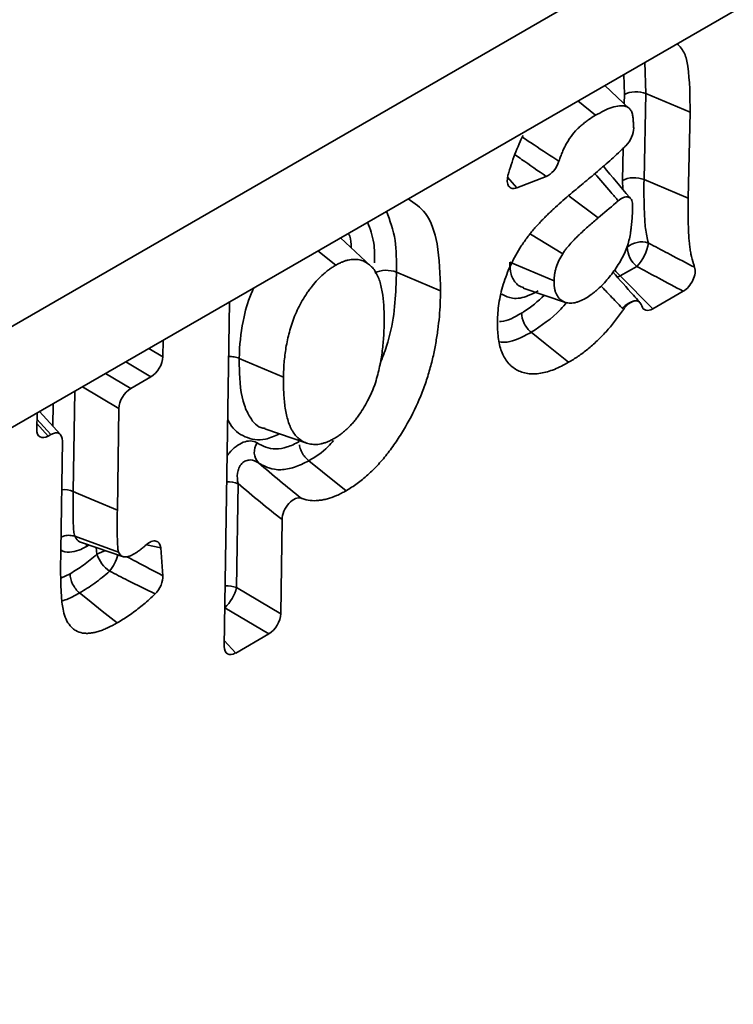
# Paper-space layout 'Лист4' of a CAD drawing. Units: millimetres. Extents: x 8 to 418, y -69 to 291.
# Drawn here: x 320 to 324, y 109 to 114 of the extents above; entities that cross this region are included whole.
import ezdxf

# ---------------------------------------------------------------- set-up
doc = ezdxf.new("R2010")
doc.units = ezdxf.units.MM

psp = doc.layouts.new('Лист4')

# ---------------------------------------------------------------- linework, layer by layer
at = {"color": 7, "linetype": 'Continuous', "lineweight": 35}
for p, q in [((408.3571, 163.1195), (307.3418, 104.8047)), ((408.4267, 162.7283), (307.4115, 104.4134)), ((323.0832, 113.2996), (322.9767, 113.399)), ((323.1524, 113.3638), (323.1445, 112.9972)), ((323.1524, 113.3638), (323.3409, 113.2843)), ((322.8617, 113.3326), (322.9378, 113.2717)), ((323.3409, 113.2843), (323.333, 112.9178)), ((322.7273, 113.0107), (322.6016, 112.9619)), ((323.1445, 112.9972), (323.333, 112.9178)), ((321.9781, 112.6293), (321.8502, 112.7487)), ((322.6597, 112.7648), (322.7976, 112.6806)), ((321.7536, 112.6929), (321.8296, 112.632)), ((322.572, 112.6453), (322.7605, 112.5656)), ((323.1138, 112.6266), (323.0433, 112.5859)), ((322.0883, 112.602), (322.2768, 112.5226)), ((323.0433, 112.5859), (323.1817, 112.4455)), ((322.6296, 112.5338), (322.809, 112.4731)), ((323.3118, 112.5206), (323.1817, 112.4455)), ((321.3536, 111.0051), (321.376, 112.475)), ((321.0925, 112.3113), (321.0914, 112.2412)), ((321.4179, 112.234), (321.6065, 112.1546)), ((321.0408, 112.1556), (320.955, 112.106)), ((320.9044, 112.0204), (320.8978, 111.5865)), ((320.554, 111.931), (320.5551, 112.0011)), ((320.6551, 111.9089), (320.5656, 112.0071)), ((321.5268, 111.9329), (321.7061, 111.8723)), ((320.6146, 111.9095), (320.6029, 111.9028)), ((320.6563, 111.4143), (320.6635, 111.8813)), ((321.4132, 111.6995), (321.4065, 111.256)), ((321.6006, 111.5461), (321.5945, 111.1442)), ((320.7163, 111.475), (320.9031, 111.4066)), ((320.7438, 111.4485), (320.7434, 111.4484)), ((320.745, 111.4479), (320.9233, 111.3876)), ((321.0826, 111.4254), (321.0918, 111.3066)), ((321.4065, 111.256), (321.5945, 111.1442)), ((321.5439, 111.0585), (321.4025, 110.9769))]:
    psp.add_line(p, q, dxfattribs=at)
at = {"color": 8, "linetype": 'Continuous', "lineweight": 35}
for p, q in [((323.1482, 113.498), (323.1524, 113.3638)), ((323.0609, 113.36), (323.0583, 113.4461)), ((323.0601, 113.3212), (323.0609, 113.36)), ((323.053, 112.9934), (323.056, 113.1311)), ((322.5627, 113.008), (322.6016, 112.9619)), ((323.0534, 112.9562), (323.053, 112.9934)), ((322.8248, 112.9266), (322.9492, 112.8342)), ((321.0322, 112.2765), (321.0914, 112.2412)), ((321.0408, 112.1556), (320.9334, 112.2194)), ((320.8476, 112.1699), (320.955, 112.106)), ((320.9044, 112.0204), (320.7488, 112.1129)), ((320.7157, 112.0938), (320.7092, 111.6661)), ((320.6221, 111.9451), (320.6235, 112.0406)), ((320.6146, 111.9095), (320.5547, 111.9753)), ((320.5544, 111.956), (320.6029, 111.9028)), ((320.7758, 111.4375), (320.7661, 111.4309)), ((321.0826, 111.4254), (321.0215, 111.439)), ((320.8102, 111.3981), (320.8079, 111.4266)), ((320.6564, 111.2968), (320.6959, 111.3153)), ((321.5439, 111.0585), (321.3561, 111.1702)), ((321.354, 111.0301), (321.4025, 110.9769))]:
    psp.add_line(p, q, dxfattribs=at)
at = {"color": 8, "linetype": 'Continuous', "lineweight": 35, "flags": 128}
for points in [[(323.0289, 112.5815), (323.0345, 112.5828), (323.0433, 112.5859)], [(323.0507, 112.4491), (323.0638, 112.4599), (323.0774, 112.4688), (323.0907, 112.4753), (323.1029, 112.4791), (323.1133, 112.48), (323.1214, 112.4778), (323.125, 112.475)]]:
    psp.add_lwpolyline(points, dxfattribs=at)
at = {"color": 7, "linetype": 'Continuous', "lineweight": 35, "flags": 128}
for points in [[(322.6632, 112.3455), (322.7223, 112.2981), (322.823, 112.2174)], [(321.7139, 111.7975), (321.773, 111.7501), (321.8737, 111.6694)], [(320.7092, 111.6661), (320.7314, 111.6567), (320.8027, 111.6266), (320.8978, 111.5865)], [(320.7367, 111.2333), (320.7699, 111.2067), (320.8332, 111.156), (320.8964, 111.1052)]]:
    psp.add_lwpolyline(points, dxfattribs=at)
at = {"color": 7, "linetype": 'Continuous', "lineweight": 35}
for centre, radius, start, end in [((323.1336, 112.6388), 0.0923, 71.5168, 131.0316), ((323.1842, 112.7129), 0.1114, 182.271, 230.7836), ((322.9879, 112.7505), 0.1767, 315.4869, 352.1688), ((321.5502, 111.8342), 0.0684, 144.9963, 222.0801), ((320.9519, 111.4484), 0.1504, 199.5621, 234.4563), ((321.2376, 111.298), 0.1741, 312.817, 346.0233)]:
    psp.add_arc(centre, radius, start, end, dxfattribs=at)
at = {"color": 8, "linetype": 'Continuous', "lineweight": 35}
for centre, radius, start, end in [((323.1142, 112.6718), 0.1113, 211.866, 230.4599), ((321.3713, 111.5942), 0.1133, 68.2941, 93.5512), ((320.6675, 111.5617), 0.1124, 68.1966, 93.6496), ((320.8622, 111.319), 0.0947, 97.0588, 123.3809), ((320.7314, 111.4369), 0.1731, 320.2031, 346.3045), ((321.3646, 111.1507), 0.1133, 68.2941, 93.5512)]:
    psp.add_arc(centre, radius, start, end, dxfattribs=at)
at = {"color": 7, "linetype": 'Continuous', "lineweight": 35}
for centre, major_axis, ratio, start_param, end_param in [((323.1838, 112.5049), (0.0372, 0.063), 0.554386, 2.653916, 3.917586), ((321.0402, 112.2134), (0.0367, 0.0613), 0.584585, 3.951092, 5.49173), ((320.9556, 112.0482), (0.0367, 0.0613), 0.584585, 0.809499, 2.350137), ((320.6053, 111.9624), (0.0377, 0.0632), 0.550367, 2.379294, 3.919932), ((320.6122, 111.8499), (0.0377, 0.0632), 0.550367, 5.520887, 7.061525), ((321.5433, 111.1163), (0.0367, 0.0613), 0.584585, 3.951092, 5.49173), ((321.4049, 111.0365), (0.0377, 0.0632), 0.550367, 2.379294, 3.919932)]:
    psp.add_ellipse(centre, major_axis=major_axis, ratio=ratio, start_param=start_param, end_param=end_param, dxfattribs=at)
for points, knots in [([(323.2856, 113.5774), (323.2975, 113.5647), (323.3201, 113.5405), (323.34, 113.4403), (323.3405, 113.3517), (323.3409, 113.2843)], [0, 0, 0, 0, 0.210072, 0.399879, 1, 1, 1, 1]), ([(323.1524, 113.3638), (323.1386, 113.3696), (323.1218, 113.3724), (323.0885, 113.371), (323.0726, 113.3668), (323.0609, 113.36)], [0, 0, 0, 0, 0.5, 0.5, 1, 1, 1, 1]), ([(323.1003, 113.2166), (323.1002, 113.2229), (323.0999, 113.2292), (323.0991, 113.2418), (323.0986, 113.2482), (323.0974, 113.2606), (323.0967, 113.2667), (323.0944, 113.2784), (323.0929, 113.284), (323.0896, 113.2912), (323.0883, 113.2934), (323.0854, 113.2974), (323.0837, 113.2992), (323.0802, 113.3024), (323.0783, 113.3038), (323.0744, 113.3063), (323.0723, 113.3074), (323.0657, 113.3101), (323.0609, 113.3111), (323.051, 113.3121), (323.0458, 113.3122), (323.0299, 113.3112), (323.0188, 113.3087), (322.9846, 113.2973), (322.961, 113.2845), (322.9378, 113.2717)], [0.1264367, 0.1264367, 0.1264367, 0.1264367, 0.1875, 0.1875, 0.25, 0.25, 0.3125, 0.3125, 0.375, 0.375, 0.40625, 0.40625, 0.4375, 0.4375, 0.46875, 0.46875, 0.5, 0.5, 0.5625, 0.5625, 0.625, 0.625, 0.75, 0.75, 1, 1, 1, 1]), ([(322.9378, 113.2717), (322.9281, 113.2658), (322.9184, 113.2599), (322.9039, 113.25), (322.8991, 113.2465), (322.8895, 113.2391), (322.8847, 113.2352), (322.8753, 113.2271), (322.8706, 113.2229), (322.8613, 113.2141), (322.8568, 113.2095), (322.8434, 113.195), (322.835, 113.1843), (322.8234, 113.1674), (322.8198, 113.1615), (322.8129, 113.1497), (322.8097, 113.1436), (322.8037, 113.1314), (322.8008, 113.1253), (322.7955, 113.1129), (322.7929, 113.1067), (322.7882, 113.0943), (322.7859, 113.088), (322.783, 113.0796), (322.7823, 113.0773), (322.7815, 113.0751)], [0, 0, 0, 0, 0.125, 0.125, 0.1875, 0.1875, 0.25, 0.25, 0.3125, 0.3125, 0.375, 0.375, 0.5, 0.5, 0.5625, 0.5625, 0.625, 0.625, 0.6875, 0.6875, 0.75, 0.75, 0.8125, 0.8125, 0.8352165, 0.8352165, 0.8352165, 0.8352165]), ([(323.0667, 113.1415), (323.0768, 113.1514), (323.0855, 113.164), (323.0975, 113.1909), (323.1006, 113.2047), (323.1003, 113.2166)], [0, 0, 0, 0, 0.5, 0.5, 1, 1, 1, 1]), ([(322.5642, 113.0153), (322.5653, 113.0194), (322.5665, 113.0235), (322.572, 113.0423), (322.5766, 113.057), (322.5865, 113.0865), (322.592, 113.1012), (322.6038, 113.1307), (322.61, 113.1454), (322.6204, 113.1683), (322.6243, 113.1765), (322.6284, 113.1847)], [0.1074791, 0.1074791, 0.1074791, 0.1074791, 0.125, 0.125, 0.1875, 0.1875, 0.25, 0.25, 0.3125, 0.3125, 0.3477788, 0.3477788, 0.3477788, 0.3477788]), ([(322.8624, 112.9621), (322.8826, 112.9787), (322.9028, 112.9953), (322.943, 113.0294), (322.963, 113.0466), (322.993, 113.0728), (323.0029, 113.0816), (323.0228, 113.0995), (323.0327, 113.1086), (323.0474, 113.1226), (323.0523, 113.1274), (323.0604, 113.1352), (323.0635, 113.1384), (323.0667, 113.1415)], [0, 0, 0, 0, 0.25, 0.25, 0.5, 0.5, 0.625, 0.625, 0.75, 0.75, 0.8125, 0.8125, 0.8533654, 0.8533654, 0.8533654, 0.8533654]), ([(322.7815, 113.0751), (322.7769, 113.0609), (322.7691, 113.0468), (322.7495, 113.0235), (322.7382, 113.0149), (322.7273, 113.0107)], [0, 0, 0, 0, 0.5, 0.5, 1, 1, 1, 1]), ([(323.0883, 112.9149), (323.0865, 112.9171), (323.0472, 112.963), (323.0081, 113.0095), (322.9709, 113.0538)], [0, 0, 0, 0, 0.047438, 1, 1, 1, 1]), ([(322.6016, 112.9619), (322.5943, 112.9591), (322.5875, 112.9583), (322.5756, 112.9607), (322.5706, 112.964), (322.5599, 112.9791), (322.5589, 112.9966), (322.5642, 113.0153)], [0, 0, 0, 0, 0.25, 0.25, 0.5, 0.5, 1, 1, 1, 1]), ([(323.1445, 112.9972), (323.1307, 113.003), (323.1139, 113.0058), (323.0806, 113.0044), (323.0647, 113.0002), (323.053, 112.9934)], [0, 0, 0, 0, 0.5, 0.5, 1, 1, 1, 1]), ([(323.1445, 112.9972), (323.1441, 112.9498), (323.1439, 112.9024), (323.147, 112.8334), (323.1484, 112.8108), (323.1535, 112.767), (323.1577, 112.7462), (323.1629, 112.7264)], [0, 0, 0, 0, 0.5, 0.5, 0.75, 0.75, 1, 1, 1, 1]), ([(322.5191, 112.3908), (322.5196, 112.4034), (322.5202, 112.4161), (322.5221, 112.4418), (322.5235, 112.4548), (322.5293, 112.4947), (322.5355, 112.5222), (322.5526, 112.5778), (322.5634, 112.6059), (322.5893, 112.661), (322.6043, 112.6881), (322.6294, 112.7267), (322.6382, 112.7393), (322.6519, 112.7575), (322.6565, 112.7635), (322.6659, 112.7754), (322.6707, 112.7812), (322.6804, 112.7924), (322.6854, 112.7979), (322.6929, 112.806), (322.6954, 112.8087), (322.7004, 112.8141), (322.7029, 112.8168), (322.7105, 112.8248), (322.7155, 112.83), (322.7258, 112.8403), (322.7309, 112.8453), (322.7413, 112.8553), (322.7465, 112.8602), (322.7568, 112.8701), (322.762, 112.875), (322.7777, 112.8895), (322.7882, 112.8989), (322.8199, 112.9267), (322.8412, 112.9444), (322.8624, 112.9621)], [0, 0, 0, 0, 0.0625, 0.0625, 0.125, 0.125, 0.25, 0.25, 0.375, 0.375, 0.5, 0.5, 0.5625, 0.5625, 0.59375, 0.59375, 0.625, 0.625, 0.65625, 0.65625, 0.671875, 0.671875, 0.6875, 0.6875, 0.71875, 0.71875, 0.75, 0.75, 0.78125, 0.78125, 0.8125, 0.8125, 0.875, 0.875, 1, 1, 1, 1]), ([(322.1383, 112.915), (322.1651, 112.897), (322.2251, 112.8565), (322.2712, 112.7154), (322.2748, 112.5914), (322.2768, 112.5226)], [0, 0, 0, 0, 0.263842, 0.591092, 1, 1, 1, 1]), ([(323.0345, 112.9068), (323.0309, 112.9037), (323.0273, 112.9005), (322.9989, 112.876), (322.974, 112.8551), (322.9492, 112.8342)], [0.427197, 0.427197, 0.427197, 0.427197, 0.5, 0.5, 1, 1, 1, 1]), ([(323.096, 112.8911), (323.0958, 112.8994), (323.0939, 112.9065), (323.0872, 112.9173), (323.0823, 112.9209), (323.0706, 112.9239), (323.0637, 112.9233), (323.0492, 112.9178), (323.0417, 112.9131), (323.0345, 112.9068)], [0, 0, 0, 0, 0.25, 0.25, 0.5, 0.5, 0.75, 0.75, 1, 1, 1, 1]), ([(323.333, 112.9178), (323.3327, 112.8848), (323.3325, 112.8518), (323.3335, 112.8031), (323.334, 112.787), (323.3356, 112.7552), (323.3367, 112.7394), (323.3389, 112.7163), (323.3398, 112.7086), (323.342, 112.6937), (323.3433, 112.6864), (323.3478, 112.6649), (323.3514, 112.6511), (323.3569, 112.6328), (323.3585, 112.6278), (323.3601, 112.623)], [0, 0, 0, 0, 0.25, 0.25, 0.375, 0.375, 0.5, 0.5, 0.5625, 0.5625, 0.625, 0.625, 0.75, 0.75, 0.7966716, 0.7966716, 0.7966716, 0.7966716]), ([(322.896, 112.4908), (322.9038, 112.4957), (322.9116, 112.5006), (322.9232, 112.5089), (322.9271, 112.5118), (322.9348, 112.5179), (322.9386, 112.5211), (322.9575, 112.5377), (322.9722, 112.5528), (322.9931, 112.5771), (322.9999, 112.5855), (323.0132, 112.6027), (323.0197, 112.6115), (323.032, 112.6297), (323.0379, 112.639), (323.049, 112.6581), (323.0542, 112.6678), (323.0637, 112.6875), (323.0679, 112.6975), (323.0751, 112.7175), (323.078, 112.7275), (323.0826, 112.7471), (323.0845, 112.7568), (323.0869, 112.7712), (323.0876, 112.776), (323.089, 112.7855), (323.0896, 112.7902), (323.0906, 112.7996), (323.091, 112.8042), (323.0919, 112.8135), (323.0923, 112.8181), (323.093, 112.8274), (323.0934, 112.832), (323.0941, 112.8412), (323.0944, 112.8458), (323.0954, 112.8641), (323.0957, 112.8776), (323.096, 112.8911)], [0, 0, 0, 0, 0.0625, 0.0625, 0.09375, 0.09375, 0.125, 0.125, 0.25, 0.25, 0.3125, 0.3125, 0.375, 0.375, 0.4375, 0.4375, 0.5, 0.5, 0.5625, 0.5625, 0.625, 0.625, 0.6875, 0.6875, 0.71875, 0.71875, 0.75, 0.75, 0.78125, 0.78125, 0.8125, 0.8125, 0.84375, 0.84375, 0.875, 0.875, 0.9691706, 0.9691706, 0.9691706, 0.9691706]), ([(322.9492, 112.8342), (322.9359, 112.823), (322.9227, 112.8118), (322.903, 112.7943), (322.8964, 112.7884), (322.8833, 112.7764), (322.8768, 112.7704), (322.8672, 112.7611), (322.8639, 112.7579), (322.8575, 112.7515), (322.8544, 112.7483), (322.8448, 112.7386), (322.8385, 112.7321), (322.8261, 112.7184), (322.82, 112.7113), (322.8128, 112.702), (322.8113, 112.7001), (322.8085, 112.6963), (322.8071, 112.6944), (322.803, 112.6886), (322.8003, 112.6846), (322.7976, 112.6806)], [0, 0, 0, 0, 0.25, 0.25, 0.375, 0.375, 0.5, 0.5, 0.5625, 0.5625, 0.625, 0.625, 0.75, 0.75, 0.875, 0.875, 0.90625, 0.90625, 0.9375, 0.9375, 1, 1, 1, 1]), ([(323.1629, 112.7264), (323.1667, 112.7244), (323.1706, 112.7223), (323.1745, 112.7203), (323.2017, 112.7058), (323.2291, 112.6914), (323.2564, 112.677), (323.2909, 112.6589), (323.3255, 112.6409), (323.3601, 112.623)], [0, 0, 0, 0, 0.000097211, 0.000097211, 0.000097211, 0.000783793, 0.000783793, 0.000783793, 0.001649085, 0.001649085, 0.001649085, 0.001649085]), ([(322.0359, 112.3858), (322.0361, 112.4063), (322.0361, 112.4267), (322.0343, 112.4663), (322.0324, 112.4856), (322.0271, 112.5228), (322.0237, 112.5408), (322.0163, 112.5658), (322.0135, 112.5738), (322.007, 112.589), (322.0034, 112.5962), (321.9955, 112.6098), (321.991, 112.616), (321.981, 112.6269), (321.9755, 112.6318), (321.9668, 112.6383), (321.9639, 112.6404), (321.9577, 112.6442), (321.9546, 112.646), (321.9481, 112.6491), (321.9447, 112.6505), (321.9377, 112.6527), (321.9341, 112.6537), (321.9268, 112.6552), (321.9231, 112.6558), (321.9154, 112.6566), (321.9115, 112.6568), (321.8995, 112.6567), (321.8912, 112.6556), (321.8784, 112.6527), (321.874, 112.6515), (321.8653, 112.6488), (321.8609, 112.6472), (321.852, 112.6436), (321.8475, 112.6415), (321.8386, 112.6369), (321.8341, 112.6344), (321.8296, 112.632)], [0, 0, 0, 0, 0.125, 0.125, 0.25, 0.25, 0.375, 0.375, 0.4375, 0.4375, 0.5, 0.5, 0.5625, 0.5625, 0.625, 0.625, 0.65625, 0.65625, 0.6875, 0.6875, 0.71875, 0.71875, 0.75, 0.75, 0.78125, 0.78125, 0.8125, 0.8125, 0.875, 0.875, 0.90625, 0.90625, 0.9375, 0.9375, 0.96875, 0.96875, 1, 1, 1, 1]), ([(322.7976, 112.6806), (322.792, 112.6712), (322.7864, 112.6618), (322.7769, 112.6424), (322.7731, 112.6324), (322.7684, 112.6175), (322.7671, 112.6125), (322.7647, 112.6028), (322.7638, 112.598), (322.7616, 112.5838), (322.7611, 112.5747), (322.7605, 112.5656)], [0, 0, 0, 0, 0.25, 0.25, 0.5, 0.5, 0.625, 0.625, 0.75, 0.75, 1, 1, 1, 1]), ([(321.8296, 112.632), (321.8252, 112.6293), (321.8208, 112.6266), (321.8142, 112.6224), (321.812, 112.621), (321.8076, 112.618), (321.8054, 112.6165), (321.7988, 112.6118), (321.7944, 112.6084), (321.7858, 112.6014), (321.7814, 112.5978), (321.7686, 112.5866), (321.7601, 112.5786), (321.7438, 112.5612), (321.7359, 112.5519), (321.7246, 112.5375), (321.7209, 112.5326), (321.7136, 112.5226), (321.71, 112.5175), (321.6996, 112.5021), (321.693, 112.4914), (321.6743, 112.459), (321.6633, 112.4367), (321.6494, 112.4028), (321.6452, 112.3915), (321.6378, 112.3689), (321.6345, 112.3577), (321.6255, 112.3241), (321.6208, 112.3019), (321.6135, 112.2585), (321.611, 112.2371), (321.6084, 112.2057), (321.6078, 112.1954), (321.607, 112.1749), (321.6067, 112.1648), (321.6065, 112.1546)], [0, 0, 0, 0, 0.03125, 0.03125, 0.046875, 0.046875, 0.0625, 0.0625, 0.09375, 0.09375, 0.125, 0.125, 0.1875, 0.1875, 0.25, 0.25, 0.28125, 0.28125, 0.3125, 0.3125, 0.375, 0.375, 0.5, 0.5, 0.5625, 0.5625, 0.625, 0.625, 0.75, 0.75, 0.875, 0.875, 0.9375, 0.9375, 1, 1, 1, 1]), ([(322.0883, 112.602), (322.0745, 112.6078), (322.0577, 112.6106), (322.0244, 112.6092), (322.0085, 112.605), (321.9968, 112.5982)], [0, 0, 0, 0, 0.5, 0.5, 1, 1, 1, 1]), ([(323.3118, 112.5206), (323.2771, 112.539), (323.2424, 112.5575), (323.2077, 112.576), (323.1803, 112.5908), (323.1528, 112.6055), (323.1255, 112.6203), (323.1216, 112.6224), (323.1177, 112.6245), (323.1138, 112.6266)], [0, 0, 0, 0, 0.000868607, 0.000868607, 0.000868607, 0.001557617, 0.001557617, 0.001557617, 0.001655178, 0.001655178, 0.001655178, 0.001655178]), ([(323.3601, 112.623), (323.3625, 112.6158), (323.3632, 112.6071), (323.3608, 112.588), (323.3577, 112.5777), (323.3483, 112.5577), (323.3419, 112.5481), (323.3277, 112.5318), (323.3198, 112.5252), (323.3118, 112.5206)], [0, 0, 0, 0, 0.25, 0.25, 0.5, 0.5, 0.75, 0.75, 1, 1, 1, 1]), ([(322.7605, 112.5656), (322.7607, 112.5555), (322.7609, 112.5454), (322.763, 112.5316), (322.7639, 112.5272), (322.7664, 112.5189), (322.7679, 112.5149), (322.7728, 112.5036), (322.7768, 112.4968), (322.7867, 112.4857), (322.7924, 112.4812), (322.8051, 112.4742), (322.8119, 112.4716), (322.8232, 112.47), (322.8271, 112.4697), (322.8351, 112.4699), (322.8392, 112.4703), (322.8476, 112.4714), (322.8518, 112.4722), (322.8604, 112.4745), (322.8648, 112.4759), (322.878, 112.4812), (322.887, 112.486), (322.896, 112.4908)], [0, 0, 0, 0, 0.125, 0.125, 0.1875, 0.1875, 0.25, 0.25, 0.375, 0.375, 0.5, 0.5, 0.625, 0.625, 0.6875, 0.6875, 0.75, 0.75, 0.8125, 0.8125, 0.875, 0.875, 1, 1, 1, 1]), ([(323.125, 112.475), (323.1165, 112.4845), (323.0787, 112.5265), (323.0408, 112.5696), (323.0114, 112.6029)], [0, 0, 0, 0, 0.225628, 1, 1, 1, 1]), ([(322.2768, 112.5226), (322.2763, 112.5045), (322.2758, 112.4864), (322.2742, 112.4499), (322.273, 112.4315), (322.2696, 112.3941), (322.2675, 112.3752), (322.2623, 112.337), (322.2593, 112.3177), (322.2525, 112.279), (322.2487, 112.2594), (322.2397, 112.2199), (322.2344, 112.2), (322.2228, 112.16), (322.2164, 112.1399), (322.2023, 112.0997), (322.1945, 112.0796), (322.1689, 112.0195), (322.1488, 111.98), (322.1154, 111.9224), (322.1037, 111.9035), (322.0792, 111.8666), (322.0664, 111.8487), (322.0396, 111.8142), (322.0256, 111.7976), (321.9969, 111.7661), (321.9821, 111.7512), (321.9518, 111.7239), (321.9363, 111.7114), (321.9129, 111.6945), (321.9051, 111.6892), (321.8894, 111.6791), (321.8816, 111.6742), (321.8737, 111.6694)], [0, 0, 0, 0, 0.0625, 0.0625, 0.125, 0.125, 0.1875, 0.1875, 0.25, 0.25, 0.3125, 0.3125, 0.375, 0.375, 0.4375, 0.4375, 0.5, 0.5, 0.625, 0.625, 0.6875, 0.6875, 0.75, 0.75, 0.8125, 0.8125, 0.875, 0.875, 0.9375, 0.9375, 0.96875, 0.96875, 1, 1, 1, 1]), ([(323.1346, 112.4589), (323.1324, 112.4665), (323.1285, 112.4724), (323.1176, 112.4794), (323.1106, 112.4805), (323.0953, 112.4773), (323.0869, 112.4731), (323.071, 112.4605), (323.0633, 112.4522), (323.0568, 112.4427)], [0, 0, 0, 0, 0.25, 0.25, 0.5, 0.5, 0.75, 0.75, 1, 1, 1, 1]), ([(323.0568, 112.4427), (323.0555, 112.4408), (323.0542, 112.4389), (323.0418, 112.4213), (323.0305, 112.4059), (323.007, 112.3761), (322.9948, 112.3618), (322.9699, 112.3344), (322.9571, 112.3212), (322.9311, 112.2964), (322.9178, 112.2848), (322.891, 112.2629), (322.8774, 112.2527), (322.8503, 112.2341), (322.8366, 112.2257), (322.823, 112.2174)], [0.235029, 0.235029, 0.235029, 0.235029, 0.25, 0.25, 0.375, 0.375, 0.5, 0.5, 0.625, 0.625, 0.75, 0.75, 0.875, 0.875, 1, 1, 1, 1]), ([(323.0568, 112.4427), (323.0568, 112.4427), (323.0568, 112.4427), (323.0568, 112.4427), (323.0548, 112.4448), (323.0527, 112.447), (323.0507, 112.4491)], [-0.0000000475, -0.0000000475, -0.0000000475, -0.0000000475, 0, 0, 0, 0.00006851004, 0.00006851004, 0.00006851004, 0.00006851004]), ([(322.6632, 112.3455), (322.6515, 112.3548), (322.641, 112.3682), (322.6261, 112.398), (322.6221, 112.4139), (322.6223, 112.4273)], [0, 0, 0, 0, 0.5, 0.5, 1, 1, 1, 1]), ([(321.8226, 111.8921), (321.8271, 111.8949), (321.8317, 111.8976), (321.8407, 111.9035), (321.8452, 111.9066), (321.8542, 111.9133), (321.8586, 111.9169), (321.8675, 111.9243), (321.8719, 111.9281), (321.8806, 111.9361), (321.8849, 111.9402), (321.8934, 111.949), (321.8975, 111.9535), (321.9057, 111.9629), (321.9097, 111.9677), (321.9175, 111.9775), (321.9213, 111.9825), (321.9325, 111.9979), (321.9396, 112.0085), (321.9531, 112.0303), (321.9595, 112.0414), (321.9684, 112.0583), (321.9712, 112.064), (321.9768, 112.0754), (321.9795, 112.0812), (321.9846, 112.0927), (321.987, 112.0985), (321.9915, 112.1101), (321.9937, 112.1159), (321.9997, 112.1333), (322.0032, 112.1449), (322.0096, 112.1679), (322.0124, 112.1793), (322.0174, 112.202), (322.0197, 112.2133), (322.0237, 112.2357), (322.0254, 112.2468), (322.0299, 112.2798), (322.032, 112.3015), (322.0342, 112.3335), (322.0347, 112.3441), (322.0354, 112.365), (322.0357, 112.3754), (322.0359, 112.3858)], [0, 0, 0, 0, 0.03125, 0.03125, 0.0625, 0.0625, 0.09375, 0.09375, 0.125, 0.125, 0.15625, 0.15625, 0.1875, 0.1875, 0.21875, 0.21875, 0.25, 0.25, 0.3125, 0.3125, 0.375, 0.375, 0.40625, 0.40625, 0.4375, 0.4375, 0.46875, 0.46875, 0.5, 0.5, 0.5625, 0.5625, 0.625, 0.625, 0.6875, 0.6875, 0.75, 0.75, 0.875, 0.875, 0.9375, 0.9375, 1, 1, 1, 1]), ([(322.823, 112.2174), (322.8127, 112.2118), (322.8025, 112.2062), (322.7821, 112.196), (322.772, 112.1914), (322.7418, 112.1793), (322.722, 112.1739), (322.6933, 112.1691), (322.6839, 112.168), (322.6656, 112.1675), (322.6568, 112.1682), (322.6312, 112.172), (322.6152, 112.1773), (322.5938, 112.1894), (322.5871, 112.1941), (322.5775, 112.202), (322.5744, 112.2048), (322.5684, 112.2107), (322.5656, 112.2138), (322.5575, 112.2238), (322.5528, 112.2312), (322.544, 112.2469), (322.5401, 112.2553), (322.5334, 112.2732), (322.5305, 112.2827), (322.5259, 112.3025), (322.5241, 112.3129), (322.5213, 112.3342), (322.5203, 112.3451), (322.5192, 112.3677), (322.5192, 112.3792), (322.5191, 112.3908)], [0, 0, 0, 0, 0.0625, 0.0625, 0.125, 0.125, 0.25, 0.25, 0.3125, 0.3125, 0.375, 0.375, 0.5, 0.5, 0.5625, 0.5625, 0.59375, 0.59375, 0.625, 0.625, 0.6875, 0.6875, 0.75, 0.75, 0.8125, 0.8125, 0.875, 0.875, 0.9375, 0.9375, 1, 1, 1, 1]), ([(321.3725, 112.2418), (321.3806, 112.2417), (321.3968, 112.2413), (321.4109, 112.2364), (321.4179, 112.234)], [0, 0, 0, 0, 0.499498, 1, 1, 1, 1]), ([(321.6065, 112.1546), (321.6065, 112.1331), (321.6065, 112.1116), (321.6079, 112.0802), (321.6085, 112.0698), (321.6103, 112.0495), (321.6115, 112.0395), (321.6143, 112.0198), (321.6158, 112.0101), (321.6195, 111.9912), (321.6218, 111.9821), (321.627, 111.9645), (321.6299, 111.9559), (321.6347, 111.9436), (321.6364, 111.9397), (321.6401, 111.932), (321.6421, 111.9283), (321.6485, 111.9177), (321.6533, 111.9111), (321.6609, 111.9021), (321.6636, 111.8992), (321.6692, 111.8939), (321.6722, 111.8915), (321.6783, 111.8869), (321.6815, 111.8848), (321.6879, 111.8807), (321.6912, 111.8788), (321.698, 111.8754), (321.7015, 111.8739), (321.7088, 111.8713), (321.7126, 111.8703), (321.7241, 111.8677), (321.7322, 111.8667), (321.7447, 111.8666), (321.749, 111.8668), (321.7577, 111.8677), (321.7622, 111.8685), (321.7712, 111.8705), (321.7757, 111.8717), (321.785, 111.8745), (321.7896, 111.8761), (321.7989, 111.8798), (321.8036, 111.882), (321.8131, 111.8869), (321.8179, 111.8895), (321.8226, 111.8921)], [0, 0, 0, 0, 0.125, 0.125, 0.1875, 0.1875, 0.25, 0.25, 0.3125, 0.3125, 0.375, 0.375, 0.4375, 0.4375, 0.46875, 0.46875, 0.5, 0.5, 0.5625, 0.5625, 0.59375, 0.59375, 0.625, 0.625, 0.65625, 0.65625, 0.6875, 0.6875, 0.71875, 0.71875, 0.75, 0.75, 0.8125, 0.8125, 0.84375, 0.84375, 0.875, 0.875, 0.90625, 0.90625, 0.9375, 0.9375, 0.96875, 0.96875, 1, 1, 1, 1]), ([(321.4942, 111.8734), (321.5059, 111.8661), (321.5184, 111.8599), (321.5446, 111.8505), (321.5584, 111.8474), (321.5889, 111.8479), (321.6054, 111.8508), (321.6302, 111.8586), (321.6386, 111.8619), (321.6556, 111.8699), (321.6643, 111.8746), (321.6729, 111.8793)], [0, 0, 0, 0, 0.25, 0.25, 0.5, 0.5, 0.75, 0.75, 0.875, 0.875, 1, 1, 1, 1]), ([(321.6747, 111.8656), (321.6751, 111.8622), (321.6763, 111.8519), (321.6845, 111.8333), (321.6974, 111.8126), (321.7084, 111.8025), (321.7139, 111.7975)], [0, 0, 0, 0, 0.139, 0.426068, 0.713032, 1, 1, 1, 1]), ([(321.4132, 111.6995), (321.4096, 111.7132), (321.4082, 111.7284), (321.4114, 111.7512), (321.4134, 111.7589), (321.4196, 111.7733), (321.4239, 111.78), (321.4341, 111.7907), (321.4402, 111.7948), (321.4526, 111.7997), (321.4591, 111.8007), (321.4777, 111.8003), (321.4893, 111.7956), (321.4995, 111.7883)], [0, 0, 0, 0, 0.25, 0.25, 0.375, 0.375, 0.5, 0.5, 0.625, 0.625, 0.75, 0.75, 1, 1, 1, 1]), ([(321.7139, 111.7975), (321.7036, 111.7919), (321.6932, 111.7863), (321.6729, 111.7767), (321.6628, 111.7727), (321.643, 111.7664), (321.6332, 111.764), (321.6139, 111.7605), (321.6043, 111.7593), (321.5768, 111.7584), (321.56, 111.7615), (321.5284, 111.7723), (321.5135, 111.7796), (321.4995, 111.7883)], [0, 0, 0, 0, 0.125, 0.125, 0.25, 0.25, 0.375, 0.375, 0.5, 0.5, 0.75, 0.75, 1, 1, 1, 1]), ([(320.7092, 111.6661), (320.7086, 111.633), (320.7085, 111.6003), (320.709, 111.5516), (320.7092, 111.5354), (320.7106, 111.5118), (320.7112, 111.504), (320.7122, 111.4924), (320.7127, 111.4887), (320.7142, 111.4816), (320.7153, 111.4783), (320.7163, 111.475)], [0, 0, 0, 0, 0.5, 0.5, 0.75, 0.75, 0.875, 0.875, 0.9375, 0.9375, 1, 1, 1, 1]), ([(321.6825, 111.6371), (321.6752, 111.6397), (321.6665, 111.6393), (321.6479, 111.6318), (321.638, 111.6246), (321.6207, 111.6055), (321.6134, 111.5937), (321.6034, 111.5692), (321.6008, 111.5571), (321.6006, 111.5461)], [0, 0, 0, 0, 0.25, 0.25, 0.5, 0.5, 0.75, 0.75, 1, 1, 1, 1]), ([(321.8737, 111.6694), (321.867, 111.6657), (321.8602, 111.6621), (321.8467, 111.6551), (321.84, 111.6518), (321.8199, 111.643), (321.8066, 111.6383), (321.7872, 111.6332), (321.7807, 111.6318), (321.768, 111.6294), (321.7617, 111.6285), (321.7431, 111.6266), (321.7311, 111.6266), (321.7082, 111.6294), (321.6973, 111.632), (321.6854, 111.636), (321.684, 111.6366), (321.6825, 111.6371)], [0, 0, 0, 0, 0.0625, 0.0625, 0.125, 0.125, 0.25, 0.25, 0.3125, 0.3125, 0.375, 0.375, 0.5, 0.5, 0.625, 0.625, 0.6425483, 0.6425483, 0.6425483, 0.6425483]), ([(320.8978, 111.5865), (320.8974, 111.5711), (320.8972, 111.5556), (320.8972, 111.5327), (320.8972, 111.525), (320.8973, 111.5098), (320.8973, 111.5021), (320.8974, 111.4869), (320.8975, 111.4793), (320.8978, 111.4642), (320.898, 111.4567), (320.8985, 111.4455), (320.8987, 111.4418), (320.8992, 111.4345), (320.8995, 111.4309), (320.8999, 111.4254), (320.9, 111.4236), (320.9003, 111.4199), (320.9005, 111.4181), (320.901, 111.4146), (320.9013, 111.413), (320.9021, 111.4097), (320.9026, 111.4082), (320.9031, 111.4066)], [0, 0, 0, 0, 0.25, 0.25, 0.375, 0.375, 0.5, 0.5, 0.625, 0.625, 0.75, 0.75, 0.8125, 0.8125, 0.875, 0.875, 0.90625, 0.90625, 0.9375, 0.9375, 0.96875, 0.96875, 1, 1, 1, 1]), ([(320.6572, 111.4708), (320.6621, 111.4729), (320.6743, 111.4782), (320.6956, 111.4802), (320.7094, 111.4767), (320.7163, 111.475)], [0, 0, 0, 0, 0.2484425, 0.6242056, 1, 1, 1, 1]), ([(320.7661, 111.4309), (320.7661, 111.4314), (320.7661, 111.4349), (320.767, 111.4378), (320.7678, 111.4402)], [0, 0, 0, 0, 0.144601, 1, 1, 1, 1]), ([(320.9692, 111.3995), (320.9739, 111.4025), (320.9785, 111.4055), (320.9878, 111.4118), (320.9924, 111.4151), (321.0016, 111.4222), (321.0062, 111.4259), (321.0141, 111.4327), (321.0176, 111.4356), (321.021, 111.4387)], [0, 0, 0, 0, 0.125, 0.125, 0.25, 0.25, 0.375, 0.375, 0.4698611, 0.4698611, 0.4698611, 0.4698611]), ([(321.021, 111.4387), (321.028, 111.4449), (321.0354, 111.4495), (321.0495, 111.455), (321.0563, 111.4558), (321.0737, 111.452), (321.0814, 111.4411), (321.0826, 111.4254)], [0, 0, 0, 0, 0.25, 0.25, 0.5, 0.5, 1, 1, 1, 1]), ([(320.6676, 111.1561), (320.6656, 111.1657), (320.6638, 111.1755), (320.6612, 111.1959), (320.6603, 111.2064), (320.6588, 111.2276), (320.6581, 111.2382), (320.657, 111.2597), (320.6567, 111.2706), (320.6553, 111.3251), (320.6559, 111.3698), (320.6563, 111.4143)], [0, 0, 0, 0, 0.125, 0.125, 0.25, 0.25, 0.375, 0.375, 0.5, 0.5, 1, 1, 1, 1]), ([(320.6959, 111.3153), (320.7151, 111.3269), (320.7344, 111.3386), (320.7725, 111.3662), (320.7915, 111.3814), (320.8102, 111.3981)], [0, 0, 0, 0, 0.5, 0.5, 1, 1, 1, 1]), ([(320.9031, 111.4066), (320.9046, 111.404), (320.9061, 111.4013), (320.9095, 111.3965), (320.9113, 111.3943), (320.9178, 111.3889), (320.9232, 111.3871), (320.9323, 111.3865), (320.9354, 111.3867), (320.9419, 111.3878), (320.9453, 111.3887), (320.9554, 111.3924), (320.9623, 111.3959), (320.9692, 111.3995)], [0, 0, 0, 0, 0.125, 0.125, 0.25, 0.25, 0.5, 0.5, 0.625, 0.625, 0.75, 0.75, 1, 1, 1, 1]), ([(320.7367, 111.2333), (320.7251, 111.2427), (320.7145, 111.2561), (320.6997, 111.286), (320.6957, 111.3019), (320.6959, 111.3153)], [0, 0, 0, 0, 0.5, 0.5, 1, 1, 1, 1]), ([(320.8645, 111.3261), (320.8436, 111.3075), (320.8224, 111.2904), (320.7797, 111.2595), (320.7582, 111.2464), (320.7367, 111.2333)], [0, 0, 0, 0, 0.5, 0.5, 1, 1, 1, 1]), ([(321.0587, 111.2289), (321.02, 111.2483), (320.9811, 111.2675), (320.9422, 111.2869), (320.9162, 111.2999), (320.8903, 111.3129), (320.8645, 111.3261)], [0, 0, 0, 0, 0.000979676, 0.000979676, 0.000979676, 0.001633138, 0.001633138, 0.001633138, 0.001633138]), ([(321.0918, 111.3066), (321.0927, 111.2947), (321.09, 111.2806), (321.0781, 111.2525), (321.0691, 111.2392), (321.0587, 111.2289)], [0, 0, 0, 0, 0.5, 0.5, 1, 1, 1, 1]), ([(321.0587, 111.2289), (321.0549, 111.2251), (321.0511, 111.2214), (321.0311, 111.2024), (321.0145, 111.1882), (320.9894, 111.168), (320.981, 111.1615), (320.9642, 111.149), (320.9558, 111.1429), (320.9304, 111.1258), (320.9134, 111.1155), (320.8964, 111.1052)], [0.1908445, 0.1908445, 0.1908445, 0.1908445, 0.25, 0.25, 0.5, 0.5, 0.625, 0.625, 0.75, 0.75, 1, 1, 1, 1]), ([(320.8964, 111.1052), (320.8836, 111.0982), (320.8708, 111.0912), (320.8517, 111.0821), (320.8453, 111.0793), (320.8327, 111.0743), (320.8264, 111.0721), (320.814, 111.0682), (320.8078, 111.0665), (320.7955, 111.0636), (320.7895, 111.0624), (320.7776, 111.061), (320.7718, 111.0606), (320.7606, 111.0608), (320.7551, 111.0613), (320.7391, 111.0641), (320.7292, 111.0676), (320.7158, 111.0753), (320.7116, 111.0783), (320.7038, 111.0851), (320.7001, 111.0888), (320.6897, 111.1011), (320.6837, 111.1105), (320.6744, 111.132), (320.671, 111.144), (320.6676, 111.1561)], [0, 0, 0, 0, 0.125, 0.125, 0.1875, 0.1875, 0.25, 0.25, 0.3125, 0.3125, 0.375, 0.375, 0.4375, 0.4375, 0.5, 0.5, 0.625, 0.625, 0.6875, 0.6875, 0.75, 0.75, 0.875, 0.875, 1, 1, 1, 1])]:
    psp.add_open_spline(points, degree=3, knots=knots, dxfattribs=at)
at = {"color": 8, "linetype": 'Continuous', "lineweight": 35}
for points, knots in [([(322.6259, 113.1781), (322.6424, 113.1671), (322.6942, 113.1326), (322.7462, 113.0983), (322.7815, 113.0751)], [0, 0, 0, 0, 0.319935, 1, 1, 1, 1]), ([(322.7273, 113.0107), (322.6922, 113.0349), (322.6486, 113.065), (322.6052, 113.0953), (322.5967, 113.1012)], [0, 0, 0, 0, 0.803999, 1, 1, 1, 1]), ([(323.0345, 112.9068), (323.0241, 112.9188), (322.9907, 112.9573), (322.957, 112.9959), (322.9338, 113.0225)], [0, 0, 0, 0, 0.3110207, 1, 1, 1, 1]), ([(322.0459, 112.8617), (322.0608, 112.8223), (322.0892, 112.7469), (322.0885, 112.6488), (322.0883, 112.602)], [0, 0, 0, 0, 0.522455, 1, 1, 1, 1]), ([(321.9949, 112.6425), (321.995, 112.6713), (321.9952, 112.7367), (321.976, 112.787), (321.9653, 112.8152)], [0, 0, 0, 0, 0.440367, 1, 1, 1, 1]), ([(321.8826, 112.7674), (321.885, 112.7635), (321.8946, 112.7485), (321.8946, 112.7247), (321.8947, 112.7071)], [0, 0, 0, 0, 0.259319, 1, 1, 1, 1]), ([(322.572, 112.6453), (322.5729, 112.627), (322.5748, 112.5887), (322.5928, 112.5592), (322.6123, 112.5413), (322.6239, 112.5384), (322.6322, 112.5363)], [0, 0, 0, 0, 0.33764, 0.705513, 0.790495, 1, 1, 1, 1]), ([(322.0883, 112.602), (322.0878, 112.5854), (322.0848, 112.4855), (322.0745, 112.3541), (322.028, 112.2361), (322.0182, 112.2111)], [0, 0, 0, 0, 0.135289, 0.81711, 1, 1, 1, 1]), ([(321.4799, 112.535), (321.478, 112.531), (321.4583, 112.4904), (321.4309, 112.3941), (321.4194, 112.2991), (321.4181, 112.2425), (321.4179, 112.234)], [0, 0, 0, 0, 0.038619, 0.395085, 0.908113, 1, 1, 1, 1]), ([(322.693, 112.5223), (322.6789, 112.515), (322.641, 112.4952), (322.5843, 112.4842), (322.5526, 112.5003), (322.5383, 112.5076)], [0, 0, 0, 0, 0.2438217, 0.6569113, 1, 1, 1, 1]), ([(323.0507, 112.4491), (323.0343, 112.4664), (323.0047, 112.4975), (322.9749, 112.5288), (322.9616, 112.5427)], [0, 0, 0, 0, 0.553802, 1, 1, 1, 1]), ([(322.6223, 112.4273), (322.6258, 112.4294), (322.6588, 112.4495), (322.6911, 112.4778), (322.72, 112.5032)], [0, 0, 0, 0, 0.105883, 1, 1, 1, 1]), ([(322.8162, 112.474), (322.8073, 112.4636), (322.76, 112.409), (322.7065, 112.3739), (322.6632, 112.3455)], [0, 0, 0, 0, 0.1900575, 1, 1, 1, 1]), ([(322.528, 112.3921), (322.5305, 112.3919), (322.5586, 112.3907), (322.5919, 112.4099), (322.6223, 112.4273)], [0, 0, 0, 0, 0.088888, 1, 1, 1, 1]), ([(322.6632, 112.3455), (322.6611, 112.3444), (322.6266, 112.3256), (322.5769, 112.3), (322.5376, 112.3037), (322.5264, 112.3047)], [0, 0, 0, 0, 0.042417, 0.725701, 1, 1, 1, 1]), ([(321.4179, 112.234), (321.418, 112.2201), (321.418, 112.1486), (321.4267, 112.0566), (321.4658, 111.9748), (321.4965, 111.938), (321.5252, 111.9355), (321.5289, 111.9352)], [0, 0, 0, 0, 0.104345, 0.537034, 0.714801, 0.963333, 1, 1, 1, 1]), ([(321.5888, 111.9119), (321.5689, 111.903), (321.5143, 111.8783), (321.4394, 111.8947), (321.3875, 111.9323), (321.3717, 111.9689), (321.3684, 111.9764)], [0, 0, 0, 0, 0.202752, 0.556451, 0.908328, 1, 1, 1, 1]), ([(321.366, 111.8172), (321.3687, 111.8215), (321.3794, 111.8384), (321.4042, 111.86), (321.4357, 111.8783), (321.4666, 111.8839), (321.4852, 111.8789), (321.4936, 111.8737), (321.4942, 111.8734)], [0, 0, 0, 0, 0.0756968, 0.2981502, 0.5140153, 0.7383944, 0.9823292, 1, 1, 1, 1]), ([(321.8194, 111.8835), (321.8122, 111.8748), (321.7801, 111.8361), (321.7428, 111.8143), (321.7139, 111.7975)], [0, 0, 0, 0, 0.2240885, 1, 1, 1, 1]), ([(320.7163, 111.475), (320.7172, 111.4735), (320.7224, 111.4644), (320.7305, 111.4517), (320.7429, 111.4497), (320.7468, 111.4491)], [0, 0, 0, 0, 0.113654, 0.720802, 1, 1, 1, 1]), ([(320.7661, 111.4309), (320.755, 111.4252), (320.7301, 111.4123), (320.6926, 111.4056), (320.6656, 111.4076), (320.6568, 111.4174), (320.6564, 111.4179)], [0, 0, 0, 0, 0.269669, 0.609867, 0.9801, 1, 1, 1, 1]), ([(320.9383, 111.3878), (320.9514, 111.3808), (321.0026, 111.3535), (321.0537, 111.3266), (321.0918, 111.3066)], [0, 0, 0, 0, 0.2558975, 1, 1, 1, 1]), ([(320.7367, 111.2333), (320.7343, 111.232), (320.7113, 111.2196), (320.685, 111.2034), (320.6638, 111.2008), (320.6618, 111.2006)], [0, 0, 0, 0, 0.094526, 0.913654, 1, 1, 1, 1])]:
    psp.add_open_spline(points, degree=3, knots=knots, dxfattribs=at)
at = {"color": 7, "linetype": 'Continuous', "lineweight": 35}
for points in [[(321.4995, 111.7883), (321.5598, 111.7365), (321.621, 111.6862), (321.6825, 111.6371)], [(321.6006, 111.5461), (321.5375, 111.5958), (321.4749, 111.6468), (321.4132, 111.6995)]]:
    psp.add_open_spline(points, degree=3, dxfattribs=at)

doc.saveas('drawing.dxf')
